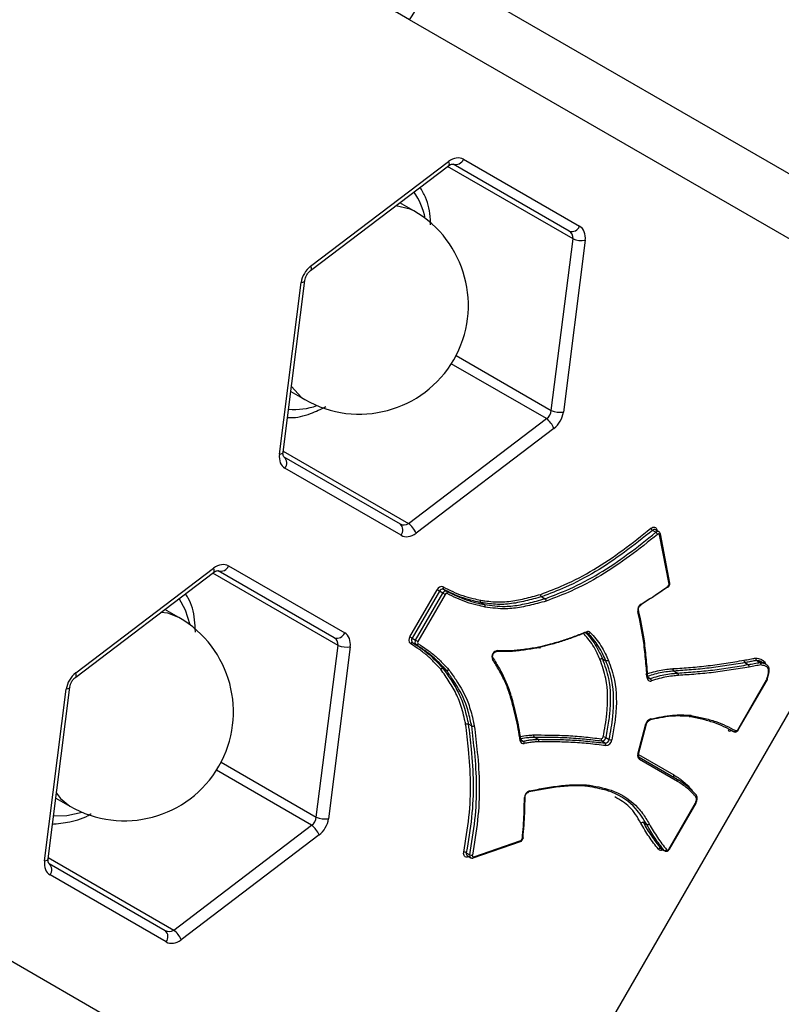
# Model space of a CAD drawing. Units: millimetres. Extents: x -5374 to -634, y -2878 to 3375.
# Drawn here: x -2932 to -2891, y 365 to 417 of the extents above; entities that cross this region are included whole.
import ezdxf

# ---------------------------------------------------------------- set-up
doc = ezdxf.new("R2010")
doc.units = ezdxf.units.MM

msp = doc.modelspace()

# ---------------------------------------------------------------- linework, layer by layer
at = {"color": 7, "linetype": 'Continuous', "lineweight": 25}
for p, q in [((-2911.239, 420.857), (-2880.126, 402.894)), ((-2879.811, 399.248), (-2910.923, 417.211)), ((-2916.184, 404.082), (-2908.844, 409.659)), ((-2902.423, 405.952), (-2908.602, 409.519)), ((-2908.049, 409.778), (-2901.87, 406.21)), ((-2916.184, 403.859), (-2908.844, 409.436)), ((-2902.22, 405.546), (-2908.893, 409.399)), ((-2910.691, 407.031), (-2911.44, 407.463)), ((-2903.381, 396.402), (-2902.22, 405.546)), ((-2901.575, 405.463), (-2902.736, 396.318)), ((-2917.844, 394.071), (-2916.684, 403.216)), ((-2917.651, 394.183), (-2916.49, 403.328)), ((-2908.448, 399.327), (-2903.381, 396.402)), ((-2906.811, 352.482), (-2879.811, 399.248)), ((-2903.631, 395.968), (-2908.698, 398.894)), ((-2917.24, 397.417), (-2916.491, 396.985)), ((-2910.97, 390.391), (-2903.631, 395.968)), ((-2903.236, 395.452), (-2910.575, 389.874)), ((-2917.643, 394.244), (-2910.97, 390.391)), ((-2917.602, 393.931), (-2911.423, 390.364)), ((-2911.37, 389.756), (-2917.549, 393.323)), ((-2897.811, 389.916), (-2897.993, 390.021)), ((-2897.65, 389.943), (-2897.832, 390.048)), ((-2897.758, 390.041), (-2897.751, 390.001)), ((-2897.114, 387.162), (-2897.612, 389.779)), ((-2897.076, 387.216), (-2897.574, 389.833)), ((-2928.684, 382.431), (-2921.344, 388.009)), ((-2920.549, 388.127), (-2914.37, 384.56)), ((-2928.684, 382.208), (-2921.344, 387.785)), ((-2914.72, 383.896), (-2921.393, 387.748)), ((-2914.923, 384.301), (-2921.102, 387.869)), ((-2910.902, 384.353), (-2909.457, 386.855)), ((-2909.335, 386.785), (-2910.779, 384.282)), ((-2910.598, 384.177), (-2909.153, 386.68)), ((-2909.031, 386.609), (-2910.475, 384.107)), ((-2909.335, 386.785), (-2909.457, 386.855)), ((-2909.153, 386.68), (-2909.335, 386.785)), ((-2909.031, 386.609), (-2909.153, 386.68)), ((-2909.115, 386.888), (-2908.933, 386.784)), ((-2903.883, 386.486), (-2903.701, 386.381)), ((-2907.114, 386.169), (-2906.933, 386.065)), ((-2923.191, 385.38), (-2923.94, 385.813)), ((-2910.779, 384.282), (-2910.902, 384.353)), ((-2910.779, 384.282), (-2910.598, 384.177)), ((-2901.431, 384.547), (-2901.473, 384.572)), ((-2915.881, 374.751), (-2914.72, 383.896)), ((-2914.075, 383.812), (-2915.236, 374.667)), ((-2910.578, 383.935), (-2910.759, 384.04)), ((-2910.475, 384.107), (-2910.598, 384.177)), ((-2900.654, 383.18), (-2900.472, 383.075)), ((-2893.08, 382.977), (-2892.899, 382.872)), ((-2892.442, 383.093), (-2892.26, 382.988)), ((-2891.944, 382.885), (-2892.125, 382.99)), ((-2909.136, 382.667), (-2908.955, 382.562)), ((-2898.235, 382.211), (-2898.1, 382.132)), ((-2896.842, 382.528), (-2896.66, 382.423)), ((-2930.151, 372.532), (-2928.99, 381.677)), ((-2893.452, 379.406), (-2891.92, 382.059)), ((-2893.426, 379.391), (-2891.894, 382.044)), ((-2891.92, 382.059), (-2891.894, 382.044)), ((-2930.344, 372.42), (-2929.184, 381.565)), ((-2896.029, 380.107), (-2896.019, 380.105)), ((-2907.795, 379.71), (-2907.613, 379.605)), ((-2898.769, 378.096), (-2898.34, 379.71)), ((-2898.733, 378.105), (-2898.304, 379.719)), ((-2893.857, 379.409), (-2893.676, 379.304)), ((-2893.452, 379.406), (-2893.426, 379.391)), ((-2904.989, 378.865), (-2904.871, 378.797)), ((-2904.26, 378.998), (-2904.079, 378.894)), ((-2900.511, 378.689), (-2900.692, 378.793)), ((-2900.478, 378.993), (-2900.296, 378.888)), ((-2898.737, 378.084), (-2896.865, 377.003)), ((-2920.948, 377.676), (-2915.881, 374.751)), ((-2898.703, 377.949), (-2896.674, 376.777)), ((-2896.664, 376.656), (-2898.692, 377.827)), ((-2916.131, 374.318), (-2921.198, 377.243)), ((-2929.74, 375.767), (-2928.991, 375.334)), ((-2897.119, 373.054), (-2895.704, 375.505)), ((-2897.093, 373.039), (-2895.675, 375.495)), ((-2898.479, 374.461), (-2898.298, 374.356)), ((-2898.297, 374.355), (-2898.479, 374.46)), ((-2923.47, 368.74), (-2916.131, 374.318)), ((-2915.736, 373.801), (-2923.075, 368.224)), ((-2907.528, 372.577), (-2905.024, 373.45)), ((-2907.5, 372.637), (-2904.996, 373.51)), ((-2907.899, 372.855), (-2907.717, 372.75)), ((-2897.553, 373.083), (-2897.372, 372.978)), ((-2897.523, 373.057), (-2897.342, 372.952)), ((-2897.093, 373.039), (-2897.119, 373.054)), ((-2930.143, 372.593), (-2923.47, 368.74)), ((-2930.102, 372.28), (-2923.923, 368.713)), ((-2907.843, 372.693), (-2907.662, 372.588)), ((-2907.762, 372.646), (-2907.801, 372.632)), ((-2923.87, 368.105), (-2930.049, 371.673)), ((-2937.923, 370.445), (-2906.811, 352.482))]:
    msp.add_line(p, q, dxfattribs=at)
at = {"color": 7, "linetype": 'Continuous', "lineweight": 25, "flags": 128}
for points in [[(-2908.844, 409.659), (-2908.821, 409.584), (-2908.813, 409.519), (-2908.821, 409.47), (-2908.843, 409.437), (-2908.844, 409.436)], [(-2910.691, 407.031), (-2910.88, 407.126), (-2911.652, 407.302)], [(-2916.184, 404.082), (-2916.161, 404.006), (-2916.153, 403.942), (-2916.16, 403.892), (-2916.183, 403.859), (-2916.184, 403.859)], [(-2916.684, 403.216), (-2916.607, 403.234), (-2916.547, 403.259), (-2916.508, 403.29), (-2916.49, 403.326), (-2916.49, 403.328)], [(-2917.207, 397.681), (-2916.669, 397.1), (-2916.491, 396.985)], [(-2917.844, 394.071), (-2917.767, 394.089), (-2917.708, 394.114), (-2917.668, 394.145), (-2917.651, 394.181), (-2917.651, 394.183)], [(-2898.083, 390.129), (-2898.033, 390.162), (-2897.98, 390.183), (-2897.929, 390.191), (-2897.88, 390.185), (-2897.837, 390.166), (-2897.801, 390.135), (-2897.774, 390.093), (-2897.758, 390.041)], [(-2897.612, 389.779), (-2897.617, 389.796), (-2897.626, 389.81), (-2897.638, 389.821), (-2897.652, 389.827), (-2897.669, 389.829), (-2897.686, 389.826), (-2897.703, 389.819), (-2897.72, 389.808)], [(-2921.344, 387.785), (-2921.343, 387.786), (-2921.321, 387.819), (-2921.313, 387.869), (-2921.321, 387.933), (-2921.344, 388.009)], [(-2897.167, 387.042), (-2897.163, 387.027), (-2897.162, 387.015), (-2897.163, 387.005), (-2897.167, 386.997), (-2897.173, 386.993), (-2897.181, 386.992), (-2897.191, 386.994), (-2897.202, 387)], [(-2922.591, 384.982), (-2922.835, 385.772), (-2923.186, 386.386)], [(-2898.601, 386.093), (-2898.598, 386.078), (-2898.598, 386.065), (-2898.6, 386.054), (-2898.605, 386.047), (-2898.609, 386.043)], [(-2923.191, 385.38), (-2923.788, 385.606), (-2924.152, 385.652)], [(-2901.533, 384.565), (-2901.53, 384.566), (-2901.522, 384.572), (-2901.515, 384.581), (-2901.51, 384.593), (-2901.507, 384.607), (-2901.507, 384.624)], [(-2901.431, 384.547), (-2901.443, 384.559), (-2901.455, 384.567)], [(-2928.684, 382.208), (-2928.683, 382.209), (-2928.66, 382.242), (-2928.653, 382.291), (-2928.661, 382.355), (-2928.684, 382.431)], [(-2898.276, 382.174), (-2898.262, 382.181), (-2898.25, 382.19), (-2898.242, 382.199), (-2898.238, 382.209), (-2898.237, 382.218), (-2898.237, 382.219)], [(-2928.99, 381.677), (-2928.99, 381.676), (-2929.008, 381.64), (-2929.047, 381.608), (-2929.107, 381.583), (-2929.184, 381.565)], [(-2891.907, 382.091), (-2891.893, 382.091), (-2891.883, 382.092), (-2891.875, 382.094), (-2891.871, 382.098), (-2891.871, 382.099)], [(-2891.871, 382.099), (-2891.871, 382.103), (-2891.875, 382.108), (-2891.882, 382.115), (-2891.892, 382.121)], [(-2896.046, 380.114), (-2896.034, 380.109), (-2896.028, 380.108)], [(-2896.023, 380.108), (-2896.022, 380.107), (-2896.009, 380.106), (-2895.995, 380.108), (-2895.981, 380.115), (-2895.969, 380.124), (-2895.957, 380.137), (-2895.947, 380.152), (-2895.939, 380.17)], [(-2898.304, 379.719), (-2898.305, 379.718), (-2898.309, 379.714), (-2898.316, 379.711), (-2898.327, 379.71), (-2898.34, 379.71)], [(-2905.029, 378.821), (-2905.015, 378.83), (-2905.004, 378.84), (-2904.996, 378.85), (-2904.991, 378.861), (-2904.991, 378.871), (-2904.991, 378.874)], [(-2898.733, 378.105), (-2898.733, 378.104), (-2898.737, 378.1), (-2898.745, 378.097), (-2898.756, 378.096), (-2898.769, 378.096)], [(-2929.707, 376.031), (-2929.486, 375.738), (-2928.991, 375.334)], [(-2929.86, 374.826), (-2929.152, 374.83), (-2928.347, 375.014)], [(-2904.9, 373.668), (-2904.889, 373.661), (-2904.882, 373.654), (-2904.879, 373.646), (-2904.88, 373.638), (-2904.884, 373.632), (-2904.893, 373.625), (-2904.904, 373.62), (-2904.918, 373.616)], [(-2907.801, 372.632), (-2907.854, 372.621), (-2907.906, 372.623), (-2907.952, 372.64), (-2907.99, 372.67), (-2908.019, 372.711), (-2908.037, 372.763), (-2908.043, 372.821), (-2908.037, 372.884)], [(-2897.553, 373.083), (-2897.529, 373.06), (-2897.523, 373.057)], [(-2897.342, 372.952), (-2897.347, 372.955), (-2897.372, 372.978)], [(-2897.246, 373.017), (-2897.234, 373.005), (-2897.219, 372.998), (-2897.202, 372.996), (-2897.184, 372.999), (-2897.165, 373.007), (-2897.148, 373.019), (-2897.132, 373.035), (-2897.119, 373.054)], [(-2930.344, 372.42), (-2930.267, 372.438), (-2930.208, 372.464), (-2930.168, 372.495), (-2930.151, 372.531), (-2930.151, 372.532)], [(-2907.579, 372.72), (-2907.581, 372.7), (-2907.579, 372.68), (-2907.573, 372.663), (-2907.563, 372.649), (-2907.551, 372.639), (-2907.535, 372.634), (-2907.518, 372.633), (-2907.5, 372.637)]]:
    msp.add_lwpolyline(points, dxfattribs=at)
at = {"color": 7, "linetype": 'Continuous', "lineweight": 25}
for centre, radius, start, end in [((-3003.767, 1005.44), 2369.989, 49.467312, 200.598903), ((-2913.023, 418.866), 2.673, 321.746, 48.1445), ((-2908.463, 409.943), 0.446, 251.8555, 338.254), ((-2913.543, 405.999), 3.509, 10.3984, 35.4924), ((-2913.591, 402.008), 5.8, 240, 60), ((-2902.284, 406.376), 0.446, 251.8555, 338.254), ((-2901.744, 406.692), 1.24, 247.4077, 277.8036), ((-2917.024, 399.97), 3.509, 264.5076, 289.6016), ((-2902.904, 397.547), 1.24, 247.4077, 277.8036), ((-2904.384, 394.983), 1.24, 22.1964, 52.5923), ((-2917.899, 393.599), 0.446, 321.746, 48.1445), ((-2911.72, 390.032), 0.446, 321.746, 48.1445), ((-2911.724, 389.406), 1.24, 22.1964, 52.5923), ((-2897.854, 390.23), 0.251, 203.7358, 236.428), ((-2897.892, 389.915), 0.146, 65.701, 133.5535), ((-2897.711, 389.814), 0.143, 65.0523, 134.32), ((-2897.95, 389.707), 0.251, 23.7358, 56.428), ((-2897.714, 389.958), 0.0943, 117.8756, 138.2263), ((-2897.63, 389.832), 0.0561, 289.1115, 0.6555), ((-2920.963, 388.292), 0.446, 251.8555, 338.254), ((-2909.206, 386.751), 0.272, 73.173, 157.4045), ((-2909.054, 386.957), 0.0915, 143.4551, 228.2127), ((-2897.241, 387.146), 0.128, 305.3033, 7.3442), ((-2897.132, 387.215), 0.0561, 289.1115, 0.6555), ((-2909.167, 386.715), 0.181, 73.173, 157.4045), ((-2908.986, 386.61), 0.181, 73.173, 157.4045), ((-2908.947, 386.574), 0.0907, 73.173, 157.4045), ((-2908.994, 386.715), 0.0915, 323.4551, 48.2127), ((-2898.401, 385.771), 0.379, 121.8363, 190.0337), ((-2926.091, 380.357), 5.8, 330, 60), ((-2898.797, 385.76), 0.0599, 292.8416, 3.5835), ((-2914.784, 384.725), 0.446, 251.8555, 338.254), ((-2910.686, 384.188), 0.272, 142.5955, 226.827), ((-2910.635, 384.172), 0.181, 142.5955, 226.827), ((-2901.542, 384.602), 0.038, 235.9309, 284.3769), ((-2901.432, 384.465), 0.175, 44.6665, 115.2039), ((-2901.396, 384.647), 0.106, 250.9675, 326.5165), ((-2914.244, 385.041), 1.24, 247.4077, 277.8036), ((-2910.788, 383.953), 0.0915, 71.7873, 156.5449), ((-2910.454, 384.067), 0.181, 142.5955, 226.827), ((-2910.549, 384.022), 0.0915, 251.7873, 336.5449), ((-2910.403, 384.052), 0.0907, 142.5955, 226.827), ((-2906.193, 383.286), 0.344, 94.4135, 204.6811), ((-2906.297, 383.642), 0.078, 278.1085, 350.8868), ((-2906.553, 383.203), 0.0767, 307.9968, 20.7559), ((-2892.996, 383.082), 0.135, 170.5143, 231.4631), ((-2892.983, 382.766), 0.135, 350.5223, 51.4551), ((-2898.273, 382.21), 0.0368, 13.5961, 64.9627), ((-2898.101, 382.171), 0.175, 179.1259, 290.5695), ((-2898.142, 382.245), 0.12, 241.2204, 290.5343), ((-2898.192, 382.011), 0.152, 358.5841, 52.7714), ((-2892.038, 382.127), 0.136, 329.9164, 344.3937), ((-2896.033, 380.186), 0.0785, 273.7119, 349.7452), ((-2895.975, 380.005), 0.169, 77.7714, 83.6727), ((-2897.983, 379.626), 0.367, 106.7001, 166.7891), ((-2898.152, 379.974), 0.0639, 293.34, 3.5212), ((-2893.852, 379.29), 0.134, 127.7167, 149.8613), ((-2893.879, 379.529), 0.193, 242.3637, 296.7773), ((-2893.648, 379.39), 0.0899, 251.8338, 337.6427), ((-2893.534, 379.439), 0.089, 250.217, 338.0052), ((-2904.859, 378.836), 0.171, 184.8495, 283.6641), ((-2905.028, 378.863), 0.038, 15.3719, 63.9941), ((-2904.898, 378.908), 0.115, 240.9279, 283.9154), ((-2904.957, 378.687), 0.14, 352.8911, 51.8472), ((-2900.62, 378.879), 0.112, 157.559, 229.5294), ((-2900.729, 379.035), 0.114, 272.7647, 353.0537), ((-2900.703, 379.02), 0.227, 272.7647, 353.0537), ((-2900.599, 378.752), 0.27, 63.2388, 93.5192), ((-2900.522, 378.916), 0.227, 272.7647, 353.0537), ((-2900.584, 378.603), 0.112, 337.559, 49.5294), ((-2900.496, 378.901), 0.341, 272.7647, 353.0537), ((-2900.174, 379.129), 0.27, 243.2388, 273.5192), ((-2898.553, 378.013), 0.231, 158.8955, 233.0666), ((-2898.762, 377.883), 0.0891, 321.746, 48.1445), ((-2926.091, 380.357), 5.8, 240, 330), ((-2904.436, 375.788), 0.373, 106.4053, 179.47), ((-2904.605, 376.143), 0.0637, 289.5488, 3.0023), ((-2904.815, 375.839), 0.0478, 277.7384, 343.7564), ((-2915.404, 375.896), 1.24, 247.4077, 277.8036), ((-2898.521, 374.348), 0.12, 69.7923, 137.5758), ((-2898.52, 374.347), 0.121, 69.7348, 137.1862), ((-2898.663, 374.398), 0.0622, 29.7698, 30.2724), ((-2898.586, 374.399), 0.124, 29.7698, 30.2724), ((-2898.256, 374.469), 0.12, 249.7923, 317.5758), ((-2898.405, 374.294), 0.124, 29.7698, 30.2724), ((-2898.255, 374.469), 0.121, 249.7348, 317.1862), ((-2898.328, 374.294), 0.187, 29.7698, 30.2724), ((-2916.884, 373.333), 1.24, 22.1964, 52.5923), ((-2905.051, 373.499), 0.0561, 299.3445, 10.8885), ((-2905.046, 373.628), 0.128, 292.6564, 354.8184), ((-2908.023, 372.609), 0.275, 63.1655, 92.8993), ((-2907.758, 372.812), 0.147, 163.1349, 234.4885), ((-2907.573, 372.708), 0.15, 163.9662, 233.6309), ((-2907.593, 372.995), 0.275, 243.1655, 272.8993), ((-2897.59, 372.979), 0.111, 70.6014, 143.4565), ((-2897.543, 373.163), 0.181, 221.1558, 302.8161), ((-2897.335, 373.082), 0.111, 250.6014, 323.4565), ((-2930.399, 371.948), 0.446, 321.746, 48.1445), ((-2907.707, 372.636), 0.0943, 161.7737, 182.1244), ((-2907.555, 372.626), 0.0561, 299.3445, 10.8885), ((-2924.22, 368.381), 0.446, 321.746, 48.1445), ((-2924.224, 367.755), 1.24, 22.1964, 52.5923)]:
    msp.add_arc(centre, radius, start, end, dxfattribs=at)
for centre, major_axis, ratio, start_param, end_param in [((-2959.423, 333.206), (48.5, 84.004), 0.726908, 0, 0.330297), ((-2908.549, 408.912), (0.5, 0.866), 0.726908, 0, 1.047198), ((-2902.673, 405.519), (0.25, 0.433), 0.874092, 5.235988, 6.283185), ((-2902.37, 405.344), (0.5, 0.866), 0.726908, 5.235988, 6.283185), ((-2915.889, 403.334), (0.5, 0.866), 0.726908, 1.047198, 2.094395), ((-2903.834, 396.374), (0.25, 0.433), 0.874092, 4.18879, 5.235988), ((-2903.531, 396.2), (0.5, 0.866), 0.726908, 4.18879, 5.235988), ((-2917.049, 394.189), (0.5, 0.866), 0.726908, 2.094395, 3.141593), ((-2911.173, 390.797), (0.25, 0.433), 0.874092, 3.141593, 4.18879), ((-2910.87, 390.622), (0.5, 0.866), 0.726908, 3.141593, 4.18879), ((-2921.049, 387.261), (0.5, 0.866), 0.726908, 0, 1.047198), ((-2915.173, 383.868), (0.25, 0.433), 0.874092, 5.235988, 6.283185), ((-2914.87, 383.694), (0.5, 0.866), 0.726908, 5.235988, 6.283185), ((-2928.389, 381.683), (0.5, 0.866), 0.726908, 1.047198, 2.094395), ((-2916.334, 374.724), (0.25, 0.433), 0.874092, 4.18879, 5.235988), ((-2916.031, 374.549), (0.5, 0.866), 0.726908, 4.18879, 5.235988), ((-2929.549, 372.539), (0.5, 0.866), 0.726908, 2.094395, 3.141593), ((-2923.673, 369.146), (0.25, 0.433), 0.874092, 3.141593, 4.18879), ((-2923.37, 368.971), (0.5, 0.866), 0.726908, 3.141593, 4.18879)]:
    msp.add_ellipse(centre, major_axis=major_axis, ratio=ratio, start_param=start_param, end_param=end_param, dxfattribs=at)
for points, knots in [([(-2908.844, 409.436), (-2908.808, 409.46), (-2908.732, 409.51), (-2908.643, 409.529), (-2908.61, 409.524), (-2908.604, 409.521), (-2908.602, 409.519)], [0, 0, 0, 0, 0.238515, 0.501106, 0.801072, 1, 1, 1, 1]), ([(-2909.802, 406.281), (-2909.802, 406.375), (-2909.801, 406.916), (-2909.968, 407.617), (-2910.253, 408.119), (-2910.35, 408.292)], [0, 0, 0, 0, 0.121363, 0.697741, 1, 1, 1, 1]), ([(-2916.49, 403.328), (-2916.481, 403.376), (-2916.462, 403.475), (-2916.386, 403.637), (-2916.286, 403.772), (-2916.215, 403.832), (-2916.184, 403.859)], [0, 0, 0, 0, 0.249875, 0.518434, 0.789595, 1, 1, 1, 1]), ([(-2917.416, 396.036), (-2917.363, 396.032), (-2916.967, 396.003), (-2916.27, 396.176), (-2915.64, 396.478), (-2915.369, 396.607)], [0, 0, 0, 0, 0.079753, 0.605298, 1, 1, 1, 1]), ([(-2917.602, 393.931), (-2917.605, 393.933), (-2917.612, 393.936), (-2917.645, 393.987), (-2917.659, 394.096), (-2917.653, 394.163), (-2917.651, 394.183)], [0, 0, 0, 0, 0.265136, 0.640329, 0.895685, 1, 1, 1, 1]), ([(-2903.942, 386.611), (-2903.524, 386.772), (-2902.572, 387.138), (-2901.099, 387.903), (-2899.565, 388.949), (-2898.577, 389.736), (-2898.083, 390.129)], [0, 0, 0, 0, 0.207163, 0.471661, 0.736002, 1, 1, 1, 1]), ([(-2897.993, 390.021), (-2898.487, 389.627), (-2899.479, 388.837), (-2901.021, 387.786), (-2902.503, 387.016), (-2903.461, 386.648), (-2903.883, 386.486)], [0, 0, 0, 0, 0.263198, 0.527682, 0.7924, 1, 1, 1, 1]), ([(-2903.701, 386.381), (-2903.265, 386.549), (-2902.297, 386.922), (-2900.814, 387.698), (-2899.287, 388.741), (-2898.304, 389.524), (-2897.811, 389.916)], [0, 0, 0, 0, 0.215065, 0.476558, 0.737981, 1, 1, 1, 1]), ([(-2897.72, 389.808), (-2898.214, 389.415), (-2899.202, 388.629), (-2900.735, 387.581), (-2902.228, 386.8), (-2903.202, 386.425), (-2903.642, 386.256)], [0, 0, 0, 0, 0.261228, 0.522785, 0.7845, 1, 1, 1, 1]), ([(-2897.574, 389.833), (-2897.58, 389.853), (-2897.592, 389.892), (-2897.623, 389.93), (-2897.647, 389.939), (-2897.652, 389.941)], [0, 0, 0, 0, 0.456413, 0.8790645, 1, 1, 1, 1]), ([(-2921.344, 387.785), (-2921.308, 387.809), (-2921.232, 387.859), (-2921.143, 387.878), (-2921.11, 387.873), (-2921.104, 387.87), (-2921.102, 387.869)], [0, 0, 0, 0, 0.238515, 0.501106, 0.801072, 1, 1, 1, 1]), ([(-2909.127, 387.011), (-2908.959, 386.925), (-2908.622, 386.751), (-2908.093, 386.537), (-2907.591, 386.402), (-2907.272, 386.328), (-2907.141, 386.297)], [0, 0, 0, 0, 0.270507, 0.541176, 0.811799, 1, 1, 1, 1]), ([(-2897.202, 387), (-2897.389, 386.868), (-2897.72, 386.634), (-2898.201, 386.319), (-2898.495, 386.138), (-2898.642, 386.048)], [0, 0, 0, 0, 0.393876, 0.697421, 1, 1, 1, 1]), ([(-2898.601, 386.093), (-2898.454, 386.184), (-2898.162, 386.364), (-2897.683, 386.677), (-2897.353, 386.91), (-2897.167, 387.042)], [0, 0, 0, 0, 0.3029053, 0.6058459, 1, 1, 1, 1]), ([(-2897.169, 386.995), (-2897.155, 387.007), (-2897.121, 387.035), (-2897.084, 387.099), (-2897.07, 387.164), (-2897.074, 387.203), (-2897.076, 387.216)], [0, 0, 0, 0, 0.227512, 0.525524, 0.84174, 1, 1, 1, 1]), ([(-2922.312, 384.607), (-2922.321, 384.828), (-2922.349, 385.487), (-2922.534, 386.184), (-2922.792, 386.571), (-2922.842, 386.647)], [0, 0, 0, 0, 0.2887366, 0.8604578, 1, 1, 1, 1]), ([(-2907.114, 386.169), (-2907.246, 386.2), (-2907.568, 386.275), (-2908.073, 386.412), (-2908.606, 386.627), (-2908.946, 386.802), (-2909.115, 386.888)], [0, 0, 0, 0, 0.188409, 0.458952, 0.73031, 1, 1, 1, 1]), ([(-2908.933, 386.784), (-2908.766, 386.697), (-2908.431, 386.525), (-2907.906, 386.312), (-2907.4, 386.173), (-2907.073, 386.097), (-2906.933, 386.065)], [0, 0, 0, 0, 0.267355, 0.533397, 0.800087, 1, 1, 1, 1]), ([(-2906.905, 385.937), (-2907.046, 385.97), (-2907.376, 386.046), (-2907.886, 386.186), (-2908.415, 386.401), (-2908.752, 386.574), (-2908.921, 386.661)], [0, 0, 0, 0, 0.200083, 0.46675, 0.73345, 1, 1, 1, 1]), ([(-2907.141, 386.297), (-2907.065, 386.287), (-2906.708, 386.239), (-2906.081, 386.174), (-2905.223, 386.281), (-2904.514, 386.454), (-2904.087, 386.571), (-2903.942, 386.611)], [0, 0, 0, 0, 0.07513, 0.352504, 0.610358, 0.867644, 1, 1, 1, 1]), ([(-2903.883, 386.486), (-2904.029, 386.446), (-2904.459, 386.328), (-2905.174, 386.153), (-2906.042, 386.045), (-2906.676, 386.11), (-2907.037, 386.159), (-2907.114, 386.169)], [0, 0, 0, 0, 0.1322, 0.388571, 0.647273, 0.924634, 1, 1, 1, 1]), ([(-2906.933, 386.065), (-2906.571, 386.015), (-2905.95, 385.931), (-2905.011, 386.045), (-2904.296, 386.218), (-2903.859, 386.338), (-2903.701, 386.381)], [0, 0, 0, 0, 0.352678, 0.604592, 0.857651, 1, 1, 1, 1]), ([(-2903.883, 386.486), (-2903.889, 386.491), (-2903.903, 386.501), (-2903.921, 386.527), (-2903.935, 386.558), (-2903.941, 386.585), (-2903.942, 386.602), (-2903.942, 386.609), (-2903.942, 386.611)], [0, 0, 0, 0, 0.214442, 0.428881, 0.643396, 0.858072, 0.954608, 1, 1, 1, 1]), ([(-2903.642, 386.256), (-2903.642, 386.258), (-2903.642, 386.265), (-2903.643, 386.282), (-2903.649, 386.31), (-2903.663, 386.34), (-2903.681, 386.366), (-2903.694, 386.376), (-2903.701, 386.381)], [0, 0, 0, 0, 0.045392, 0.141928, 0.356604, 0.571119, 0.785558, 1, 1, 1, 1]), ([(-2907.114, 386.169), (-2907.121, 386.174), (-2907.133, 386.184), (-2907.146, 386.211), (-2907.151, 386.242), (-2907.149, 386.27), (-2907.145, 386.288), (-2907.142, 386.295), (-2907.141, 386.297)], [0, 0, 0, 0, 0.214481, 0.428959, 0.6435, 0.858171, 0.952145, 1, 1, 1, 1]), ([(-2906.905, 385.937), (-2906.904, 385.939), (-2906.902, 385.946), (-2906.898, 385.964), (-2906.895, 385.992), (-2906.901, 386.023), (-2906.913, 386.05), (-2906.926, 386.06), (-2906.933, 386.065)], [0, 0, 0, 0, 0.047855, 0.141829, 0.3565, 0.571041, 0.785519, 1, 1, 1, 1]), ([(-2903.642, 386.256), (-2903.801, 386.212), (-2904.241, 386.092), (-2904.963, 385.917), (-2905.912, 385.802), (-2906.539, 385.887), (-2906.905, 385.937)], [0, 0, 0, 0, 0.14213, 0.394359, 0.647103, 1, 1, 1, 1]), ([(-2898.738, 385.765), (-2898.74, 385.781), (-2898.746, 385.815), (-2898.733, 385.882), (-2898.703, 385.949), (-2898.658, 386.007), (-2898.625, 386.032), (-2898.609, 386.043)], [0, 0, 0, 0, 0.193474, 0.398403, 0.603424, 0.809994, 1, 1, 1, 1]), ([(-2898.276, 382.174), (-2898.304, 382.508), (-2898.36, 383.175), (-2898.486, 384.374), (-2898.664, 385.197), (-2898.774, 385.705)], [0, 0, 0, 0, 0.276124, 0.552291, 1, 1, 1, 1]), ([(-2898.758, 385.789), (-2898.647, 385.277), (-2898.468, 384.451), (-2898.341, 383.247), (-2898.285, 382.578), (-2898.257, 382.243)], [0, 0, 0, 0, 0.448558, 0.7246, 1, 1, 1, 1]), ([(-2901.563, 384.57), (-2901.775, 384.488), (-2902.2, 384.322), (-2902.839, 384.099), (-2903.443, 383.925), (-2903.833, 383.822), (-2904.011, 383.775)], [0, 0, 0, 0, 0.260043, 0.521047, 0.781804, 1, 1, 1, 1]), ([(-2903.942, 383.832), (-2903.766, 383.879), (-2903.378, 383.981), (-2902.778, 384.154), (-2902.142, 384.377), (-2901.718, 384.542), (-2901.507, 384.624)], [0, 0, 0, 0, 0.217559, 0.478392, 0.739221, 1, 1, 1, 1]), ([(-2900.787, 383.155), (-2900.837, 383.262), (-2900.955, 383.516), (-2901.156, 383.902), (-2901.408, 384.247), (-2901.588, 384.445), (-2901.666, 384.531)], [0, 0, 0, 0, 0.209195, 0.494849, 0.780543, 1, 1, 1, 1]), ([(-2901.532, 384.56), (-2901.457, 384.477), (-2901.278, 384.281), (-2901.027, 383.935), (-2900.823, 383.544), (-2900.704, 383.288), (-2900.654, 383.18)], [0, 0, 0, 0, 0.210271, 0.500332, 0.789163, 1, 1, 1, 1]), ([(-2901.531, 384.566), (-2901.515, 384.57), (-2901.483, 384.578), (-2901.464, 384.573), (-2901.456, 384.567), (-2901.455, 384.566)], [0, 0, 0, 0, 0.467286, 0.95138, 1, 1, 1, 1]), ([(-2900.472, 383.075), (-2900.527, 383.194), (-2900.649, 383.457), (-2900.857, 383.848), (-2901.128, 384.215), (-2901.33, 384.436), (-2901.431, 384.547)], [0, 0, 0, 0, 0.215171, 0.476568, 0.737125, 1, 1, 1, 1]), ([(-2901.308, 384.589), (-2901.206, 384.477), (-2901.003, 384.254), (-2900.728, 383.882), (-2900.517, 383.485), (-2900.394, 383.219), (-2900.338, 383.099)], [0, 0, 0, 0, 0.261603, 0.523456, 0.785304, 1, 1, 1, 1]), ([(-2909.261, 382.628), (-2909.353, 382.725), (-2909.577, 382.964), (-2909.944, 383.33), (-2910.394, 383.682), (-2910.713, 383.887), (-2910.872, 383.989)], [0, 0, 0, 0, 0.18772, 0.458504, 0.729333, 1, 1, 1, 1]), ([(-2910.759, 384.04), (-2910.599, 383.937), (-2910.279, 383.731), (-2909.825, 383.376), (-2909.455, 383.007), (-2909.229, 382.766), (-2909.136, 382.667)], [0, 0, 0, 0, 0.26969, 0.541048, 0.811591, 1, 1, 1, 1]), ([(-2908.955, 382.562), (-2909.053, 382.667), (-2909.282, 382.912), (-2909.655, 383.281), (-2910.103, 383.629), (-2910.419, 383.833), (-2910.578, 383.935)], [0, 0, 0, 0, 0.199913, 0.466603, 0.732645, 1, 1, 1, 1]), ([(-2910.465, 383.986), (-2910.306, 383.883), (-2909.988, 383.678), (-2909.537, 383.327), (-2909.16, 382.955), (-2908.929, 382.708), (-2908.829, 382.601)], [0, 0, 0, 0, 0.266394, 0.532939, 0.799451, 1, 1, 1, 1]), ([(-2904.011, 383.775), (-2904.076, 383.764), (-2904.376, 383.714), (-2904.913, 383.631), (-2905.62, 383.551), (-2906.078, 383.564), (-2906.307, 383.571)], [0, 0, 0, 0, 0.083094, 0.387261, 0.692842, 1, 1, 1, 1]), ([(-2906.22, 383.63), (-2905.993, 383.623), (-2905.539, 383.61), (-2904.837, 383.689), (-2904.304, 383.772), (-2904.006, 383.821), (-2903.942, 383.832)], [0, 0, 0, 0, 0.306146, 0.612022, 0.917746, 1, 1, 1, 1]), ([(-2904.011, 383.775), (-2904.004, 383.772), (-2903.991, 383.766), (-2903.971, 383.771), (-2903.955, 383.787), (-2903.947, 383.807), (-2903.943, 383.823), (-2903.943, 383.83), (-2903.942, 383.832)], [0, 0, 0, 0, 0.214403, 0.428802, 0.643292, 0.857974, 0.956532, 1, 1, 1, 1]), ([(-2906.482, 383.232), (-2906.488, 383.243), (-2906.499, 383.266), (-2906.502, 383.325), (-2906.487, 383.391), (-2906.454, 383.458), (-2906.407, 383.514), (-2906.354, 383.552), (-2906.312, 383.565), (-2906.294, 383.565), (-2906.288, 383.565)], [0, 0, 0, 0, 0.136511, 0.26141, 0.394036, 0.527636, 0.661954, 0.794315, 0.923873, 1, 1, 1, 1]), ([(-2906.498, 383.246), (-2906.377, 383.054), (-2906.135, 382.668), (-2905.811, 382.049), (-2905.621, 381.536), (-2905.53, 381.239), (-2905.511, 381.177)], [0, 0, 0, 0, 0.30511, 0.6116654, 0.9192465, 1, 1, 1, 1]), ([(-2905.527, 381.091), (-2905.545, 381.152), (-2905.636, 381.446), (-2905.824, 381.954), (-2906.145, 382.568), (-2906.386, 382.951), (-2906.506, 383.143)], [0, 0, 0, 0, 0.080688, 0.38734, 0.693749, 1, 1, 1, 1]), ([(-2900.787, 383.155), (-2900.785, 383.157), (-2900.78, 383.161), (-2900.765, 383.171), (-2900.74, 383.183), (-2900.707, 383.19), (-2900.676, 383.189), (-2900.661, 383.183), (-2900.654, 383.18)], [0, 0, 0, 0, 0.055614, 0.141642, 0.356302, 0.57089, 0.785445, 1, 1, 1, 1]), ([(-2900.616, 379.021), (-2900.541, 379.433), (-2900.346, 380.502), (-2900.367, 381.953), (-2900.671, 382.822), (-2900.787, 383.155)], [0, 0, 0, 0, 0.278499, 0.723124, 1, 1, 1, 1]), ([(-2900.654, 383.18), (-2900.535, 382.841), (-2900.227, 381.96), (-2900.209, 380.773), (-2900.351, 379.698), (-2900.425, 379.283), (-2900.478, 378.993)], [0, 0, 0, 0, 0.277344, 0.723196, 0.806161, 1, 1, 1, 1]), ([(-2900.338, 383.099), (-2900.34, 383.098), (-2900.346, 383.093), (-2900.361, 383.083), (-2900.386, 383.072), (-2900.418, 383.065), (-2900.449, 383.065), (-2900.464, 383.072), (-2900.472, 383.075)], [0, 0, 0, 0, 0.055615, 0.141642, 0.356302, 0.57089, 0.785445, 1, 1, 1, 1]), ([(-2900.296, 378.888), (-2900.221, 379.297), (-2900.023, 380.379), (-2900.052, 381.669), (-2900.292, 382.602), (-2900.419, 382.935), (-2900.472, 383.075)], [0, 0, 0, 0, 0.273083, 0.721533, 0.882902, 1, 1, 1, 1]), ([(-2900.338, 383.099), (-2900.218, 382.755), (-2899.904, 381.855), (-2899.887, 380.647), (-2900.032, 379.56), (-2900.106, 379.148), (-2900.158, 378.86)], [0, 0, 0, 0, 0.27873, 0.728492, 0.809785, 1, 1, 1, 1]), ([(-2896.885, 382.656), (-2896.578, 382.678), (-2895.96, 382.72), (-2895.026, 382.808), (-2894.079, 382.944), (-2893.446, 383.051), (-2893.129, 383.104)], [0, 0, 0, 0, 0.247114, 0.498093, 0.749059, 1, 1, 1, 1]), ([(-2893.08, 382.977), (-2893.397, 382.923), (-2894.031, 382.816), (-2894.98, 382.68), (-2895.916, 382.592), (-2896.535, 382.549), (-2896.842, 382.528)], [0, 0, 0, 0, 0.250774, 0.502018, 0.753269, 1, 1, 1, 1]), ([(-2896.66, 382.423), (-2896.35, 382.445), (-2895.728, 382.488), (-2894.792, 382.576), (-2893.847, 382.712), (-2893.215, 382.818), (-2892.899, 382.872)], [0, 0, 0, 0, 0.249823, 0.499753, 0.749668, 1, 1, 1, 1]), ([(-2892.85, 382.744), (-2893.166, 382.691), (-2893.799, 382.584), (-2894.746, 382.448), (-2895.684, 382.359), (-2896.307, 382.316), (-2896.617, 382.295)], [0, 0, 0, 0, 0.250166, 0.500355, 0.750558, 1, 1, 1, 1]), ([(-2893.129, 383.104), (-2893.076, 383.114), (-2892.917, 383.143), (-2892.7, 383.183), (-2892.536, 383.213), (-2892.478, 383.223)], [0, 0, 0, 0, 0.243717, 0.73446, 1, 1, 1, 1]), ([(-2892.442, 383.093), (-2892.494, 383.084), (-2892.627, 383.06), (-2892.84, 383.021), (-2893, 382.991), (-2893.08, 382.977)], [0, 0, 0, 0, 0.247192, 0.623596, 1, 1, 1, 1]), ([(-2892.899, 382.872), (-2892.845, 382.882), (-2892.739, 382.901), (-2892.579, 382.93), (-2892.419, 382.959), (-2892.313, 382.979), (-2892.26, 382.988)], [0, 0, 0, 0, 0.2501425, 0.5003801, 0.7506175, 1, 1, 1, 1]), ([(-2892.223, 382.858), (-2892.272, 382.85), (-2892.374, 382.831), (-2892.529, 382.803), (-2892.689, 382.774), (-2892.796, 382.754), (-2892.85, 382.744)], [0, 0, 0, 0, 0.2332647, 0.4882702, 0.7432756, 1, 1, 1, 1]), ([(-2892.442, 383.093), (-2892.448, 383.098), (-2892.461, 383.108), (-2892.475, 383.134), (-2892.483, 383.166), (-2892.483, 383.196), (-2892.48, 383.214), (-2892.479, 383.222), (-2892.478, 383.223)], [0, 0, 0, 0, 0.211041, 0.422038, 0.634311, 0.849319, 0.977678, 1, 1, 1, 1]), ([(-2892.478, 383.223), (-2892.394, 383.204), (-2892.245, 383.171), (-2892.076, 383.084), (-2891.989, 382.978), (-2891.977, 382.903), (-2891.973, 382.876)], [0, 0, 0, 0, 0.396607, 0.702952, 0.891784, 1, 1, 1, 1]), ([(-2892.129, 382.982), (-2892.157, 382.999), (-2892.25, 383.058), (-2892.362, 383.078), (-2892.442, 383.093)], [0, 0, 0, 0, 0.2907882, 1, 1, 1, 1]), ([(-2892.223, 382.858), (-2892.223, 382.859), (-2892.221, 382.867), (-2892.218, 382.886), (-2892.219, 382.915), (-2892.227, 382.947), (-2892.241, 382.973), (-2892.254, 382.983), (-2892.26, 382.988)], [0, 0, 0, 0, 0.022315, 0.150685, 0.365692, 0.577964, 0.78896, 1, 1, 1, 1]), ([(-2892.26, 382.988), (-2892.181, 382.97), (-2892.043, 382.938), (-2891.885, 382.861), (-2891.81, 382.749), (-2891.792, 382.623), (-2891.811, 382.413), (-2891.859, 382.242), (-2891.892, 382.121)], [0, 0, 0, 0, 0.2371972, 0.4152537, 0.5148886, 0.6110742, 0.7266811, 1, 1, 1, 1]), ([(-2891.907, 382.091), (-2891.875, 382.206), (-2891.83, 382.366), (-2891.812, 382.555), (-2891.825, 382.657), (-2891.888, 382.747), (-2892.026, 382.812), (-2892.151, 382.841), (-2892.223, 382.858)], [0, 0, 0, 0, 0.295944, 0.409385, 0.492975, 0.577262, 0.753586, 1, 1, 1, 1]), ([(-2928.99, 381.677), (-2928.981, 381.725), (-2928.962, 381.825), (-2928.886, 381.986), (-2928.786, 382.122), (-2928.715, 382.182), (-2928.684, 382.208)], [0, 0, 0, 0, 0.249875, 0.518434, 0.789595, 1, 1, 1, 1]), ([(-2909.261, 382.628), (-2909.26, 382.629), (-2909.255, 382.635), (-2909.242, 382.647), (-2909.218, 382.663), (-2909.188, 382.674), (-2909.159, 382.676), (-2909.144, 382.67), (-2909.136, 382.667)], [0, 0, 0, 0, 0.039269, 0.14234, 0.357037, 0.571447, 0.785721, 1, 1, 1, 1]), ([(-2907.934, 379.703), (-2907.952, 379.787), (-2908.041, 380.182), (-2908.21, 380.859), (-2908.583, 381.626), (-2908.952, 382.188), (-2909.183, 382.516), (-2909.261, 382.628)], [0, 0, 0, 0, 0.074828, 0.352389, 0.610418, 0.867879, 1, 1, 1, 1]), ([(-2909.136, 382.667), (-2909.057, 382.554), (-2908.824, 382.223), (-2908.451, 381.655), (-2908.075, 380.881), (-2907.903, 380.195), (-2907.814, 379.796), (-2907.795, 379.71)], [0, 0, 0, 0, 0.1322, 0.388571, 0.647273, 0.924634, 1, 1, 1, 1]), ([(-2908.829, 382.601), (-2908.831, 382.6), (-2908.836, 382.594), (-2908.849, 382.582), (-2908.873, 382.566), (-2908.903, 382.555), (-2908.932, 382.553), (-2908.947, 382.559), (-2908.955, 382.562)], [0, 0, 0, 0, 0.039269, 0.14234, 0.357037, 0.571447, 0.785721, 1, 1, 1, 1]), ([(-2907.613, 379.605), (-2907.639, 379.719), (-2907.728, 380.119), (-2907.959, 381.005), (-2908.445, 381.838), (-2908.832, 382.388), (-2908.955, 382.562)], [0, 0, 0, 0, 0.1003804, 0.3529122, 0.7956399, 1, 1, 1, 1]), ([(-2908.829, 382.601), (-2908.706, 382.426), (-2908.314, 381.87), (-2907.824, 381.029), (-2907.59, 380.132), (-2907.5, 379.728), (-2907.474, 379.613)], [0, 0, 0, 0, 0.203971, 0.646756, 0.899256, 1, 1, 1, 1]), ([(-2898.341, 382.362), (-2898.206, 382.406), (-2897.936, 382.493), (-2897.533, 382.585), (-2897.184, 382.628), (-2896.968, 382.649), (-2896.885, 382.656)], [0, 0, 0, 0, 0.275298, 0.550808, 0.826218, 1, 1, 1, 1]), ([(-2896.842, 382.528), (-2896.925, 382.52), (-2897.138, 382.5), (-2897.483, 382.458), (-2897.872, 382.369), (-2898.128, 382.286), (-2898.252, 382.246)], [0, 0, 0, 0, 0.178241, 0.459258, 0.738648, 1, 1, 1, 1]), ([(-2898.198, 382.14), (-2898.2, 382.141), (-2898.212, 382.146), (-2898.227, 382.166), (-2898.234, 382.202), (-2898.237, 382.217)], [0, 0, 0, 0, 0.11243, 0.617791, 1, 1, 1, 1]), ([(-2898.1, 382.132), (-2897.964, 382.176), (-2897.69, 382.264), (-2897.281, 382.357), (-2896.939, 382.397), (-2896.733, 382.416), (-2896.66, 382.423)], [0, 0, 0, 0, 0.281057, 0.564931, 0.846674, 1, 1, 1, 1]), ([(-2896.617, 382.295), (-2896.689, 382.288), (-2896.893, 382.269), (-2897.231, 382.229), (-2897.635, 382.138), (-2897.905, 382.051), (-2898.04, 382.007)], [0, 0, 0, 0, 0.154132, 0.436078, 0.718159, 1, 1, 1, 1]), ([(-2896.842, 382.528), (-2896.848, 382.533), (-2896.862, 382.543), (-2896.877, 382.569), (-2896.886, 382.601), (-2896.888, 382.627), (-2896.887, 382.645), (-2896.886, 382.652), (-2896.885, 382.656)], [0, 0, 0, 0, 0.214636, 0.429272, 0.643914, 0.858566, 0.910815, 1, 1, 1, 1]), ([(-2896.617, 382.295), (-2896.616, 382.299), (-2896.615, 382.306), (-2896.614, 382.324), (-2896.616, 382.35), (-2896.625, 382.382), (-2896.64, 382.408), (-2896.654, 382.418), (-2896.66, 382.423)], [0, 0, 0, 0, 0.089185, 0.141434, 0.356086, 0.570728, 0.785364, 1, 1, 1, 1]), ([(-2891.894, 382.044), (-2891.884, 382.061), (-2891.873, 382.079), (-2891.872, 382.098), (-2891.871, 382.099)], [0, 0, 0, 0, 0.950908, 1, 1, 1, 1]), ([(-2905.511, 381.177), (-2905.505, 381.173), (-2905.493, 381.164), (-2905.488, 381.144), (-2905.494, 381.123), (-2905.506, 381.107), (-2905.518, 381.097), (-2905.524, 381.093), (-2905.527, 381.091)], [0, 0, 0, 0, 0.2146173, 0.4292341, 0.6438619, 0.8585127, 0.9260762, 1, 1, 1, 1]), ([(-2905.511, 381.177), (-2905.47, 381.028), (-2905.375, 380.682), (-2905.236, 380.133), (-2905.113, 379.521), (-2905.045, 379.105), (-2905.011, 378.898)], [0, 0, 0, 0, 0.2024731, 0.4683783, 0.7346644, 1, 1, 1, 1]), ([(-2905.029, 378.821), (-2905.063, 379.028), (-2905.131, 379.442), (-2905.253, 380.052), (-2905.392, 380.598), (-2905.486, 380.942), (-2905.527, 381.091)], [0, 0, 0, 0, 0.265798, 0.531643, 0.797481, 1, 1, 1, 1]), ([(-2896.046, 380.114), (-2896.362, 380.132), (-2896.862, 380.16), (-2897.578, 380.041), (-2897.964, 379.961), (-2898.157, 379.921)], [0, 0, 0, 0, 0.462552, 0.730602, 1, 1, 1, 1]), ([(-2898.088, 379.978), (-2897.894, 380.018), (-2897.506, 380.099), (-2896.783, 380.219), (-2896.277, 380.191), (-2895.956, 380.172)], [0, 0, 0, 0, 0.2677685, 0.5356455, 1, 1, 1, 1]), ([(-2893.676, 379.304), (-2894.018, 379.48), (-2894.556, 379.757), (-2895.372, 379.967), (-2895.813, 380.064), (-2896.034, 380.112)], [0, 0, 0, 0, 0.46469, 0.731848, 1, 1, 1, 1]), ([(-2895.939, 380.17), (-2895.717, 380.121), (-2895.274, 380.024), (-2894.453, 379.813), (-2893.91, 379.533), (-2893.565, 379.356)], [0, 0, 0, 0, 0.266866, 0.533807, 1, 1, 1, 1]), ([(-2908.037, 372.884), (-2907.931, 373.51), (-2907.721, 374.764), (-2907.639, 376.605), (-2907.757, 378.237), (-2907.88, 379.257), (-2907.934, 379.703)], [0, 0, 0, 0, 0.2647983, 0.5297607, 0.7945636, 1, 1, 1, 1]), ([(-2907.934, 379.703), (-2907.932, 379.704), (-2907.926, 379.707), (-2907.91, 379.714), (-2907.883, 379.721), (-2907.849, 379.724), (-2907.818, 379.721), (-2907.802, 379.714), (-2907.795, 379.71)], [0, 0, 0, 0, 0.04033, 0.142244, 0.356937, 0.571372, 0.785684, 1, 1, 1, 1]), ([(-2907.795, 379.71), (-2907.741, 379.262), (-2907.617, 378.237), (-2907.499, 376.597), (-2907.581, 374.746), (-2907.793, 373.485), (-2907.899, 372.855)], [0, 0, 0, 0, 0.205289, 0.469917, 0.73518, 1, 1, 1, 1]), ([(-2907.717, 372.75), (-2907.612, 373.373), (-2907.403, 374.619), (-2907.318, 376.451), (-2907.431, 378.1), (-2907.557, 379.138), (-2907.613, 379.605)], [0, 0, 0, 0, 0.26196, 0.523804, 0.785948, 1, 1, 1, 1]), ([(-2907.613, 379.605), (-2907.605, 379.602), (-2907.59, 379.595), (-2907.559, 379.592), (-2907.525, 379.595), (-2907.498, 379.602), (-2907.482, 379.609), (-2907.476, 379.612), (-2907.474, 379.613)], [0, 0, 0, 0, 0.214316, 0.428628, 0.643063, 0.857756, 0.95967, 1, 1, 1, 1]), ([(-2907.474, 379.613), (-2907.418, 379.144), (-2907.292, 378.1), (-2907.177, 376.443), (-2907.263, 374.601), (-2907.474, 373.347), (-2907.579, 372.72)], [0, 0, 0, 0, 0.213885, 0.475884, 0.738019, 1, 1, 1, 1]), ([(-2898.304, 379.719), (-2898.297, 379.741), (-2898.282, 379.785), (-2898.239, 379.846), (-2898.188, 379.891), (-2898.149, 379.91), (-2898.132, 379.914), (-2898.128, 379.915)], [0, 0, 0, 0, 0.230783, 0.471429, 0.710847, 0.939152, 1, 1, 1, 1]), ([(-2905.035, 379.04), (-2904.903, 379.066), (-2904.692, 379.107), (-2904.449, 379.12), (-2904.336, 379.125), (-2904.3, 379.127)], [0, 0, 0, 0, 0.534333, 0.847958, 1, 1, 1, 1]), ([(-2904.26, 378.998), (-2904.267, 379.003), (-2904.28, 379.013), (-2904.294, 379.04), (-2904.303, 379.072), (-2904.304, 379.099), (-2904.302, 379.117), (-2904.3, 379.124), (-2904.3, 379.127)], [0, 0, 0, 0, 0.214593, 0.429185, 0.643796, 0.85845, 0.93645, 1, 1, 1, 1]), ([(-2904.3, 379.127), (-2904.042, 379.126), (-2903.468, 379.124), (-2902.58, 379.104), (-2901.646, 379.03), (-2901.031, 378.958), (-2900.723, 378.922)], [0, 0, 0, 0, 0.212709, 0.47515, 0.737592, 1, 1, 1, 1]), ([(-2893.676, 379.305), (-2893.659, 379.297), (-2893.623, 379.28), (-2893.563, 379.283), (-2893.505, 379.305), (-2893.457, 379.343), (-2893.435, 379.377), (-2893.426, 379.391)], [0, 0, 0, 0, 0.202346, 0.40079, 0.606098, 0.832828, 1, 1, 1, 1]), ([(-2904.26, 378.998), (-2904.296, 378.997), (-2904.408, 378.991), (-2904.655, 378.978), (-2904.871, 378.936), (-2905.009, 378.909)], [0, 0, 0, 0, 0.146777, 0.450978, 1, 1, 1, 1]), ([(-2904.953, 378.81), (-2904.958, 378.812), (-2904.972, 378.819), (-2904.985, 378.842), (-2904.99, 378.866), (-2904.991, 378.872)], [0, 0, 0, 0, 0.321758, 0.832085, 1, 1, 1, 1]), ([(-2904.871, 378.797), (-2904.792, 378.813), (-2904.633, 378.847), (-2904.398, 378.877), (-2904.214, 378.887), (-2904.108, 378.892), (-2904.079, 378.894)], [0, 0, 0, 0, 0.295401, 0.593716, 0.888625, 1, 1, 1, 1]), ([(-2904.039, 378.765), (-2904.068, 378.764), (-2904.172, 378.759), (-2904.353, 378.748), (-2904.585, 378.719), (-2904.74, 378.686), (-2904.818, 378.67)], [0, 0, 0, 0, 0.110912, 0.407244, 0.703691, 1, 1, 1, 1]), ([(-2900.692, 378.793), (-2901, 378.829), (-2901.613, 378.902), (-2902.545, 378.975), (-2903.43, 378.996), (-2904.004, 378.998), (-2904.26, 378.998)], [0, 0, 0, 0, 0.262692, 0.524952, 0.787376, 1, 1, 1, 1]), ([(-2904.039, 378.765), (-2904.039, 378.768), (-2904.037, 378.775), (-2904.035, 378.793), (-2904.036, 378.82), (-2904.045, 378.852), (-2904.059, 378.879), (-2904.072, 378.889), (-2904.079, 378.894)], [0, 0, 0, 0, 0.0635491, 0.1415497, 0.3562036, 0.5708155, 0.7854074, 1, 1, 1, 1]), ([(-2904.079, 378.894), (-2903.826, 378.893), (-2903.256, 378.891), (-2902.371, 378.871), (-2901.435, 378.797), (-2900.819, 378.725), (-2900.511, 378.689)], [0, 0, 0, 0, 0.209081, 0.472772, 0.736639, 1, 1, 1, 1]), ([(-2900.48, 378.56), (-2900.787, 378.596), (-2901.403, 378.669), (-2902.336, 378.742), (-2903.219, 378.762), (-2903.788, 378.764), (-2904.039, 378.765)], [0, 0, 0, 0, 0.263646, 0.527328, 0.791007, 1, 1, 1, 1]), ([(-2898.703, 377.949), (-2898.711, 377.955), (-2898.726, 377.966), (-2898.742, 378.01), (-2898.743, 378.06), (-2898.736, 378.093), (-2898.733, 378.105)], [0, 0, 0, 0, 0.321035, 0.597754, 0.852309, 1, 1, 1, 1]), ([(-2896.865, 377.003), (-2896.867, 377), (-2896.87, 376.993), (-2896.878, 376.977), (-2896.884, 376.952), (-2896.883, 376.922), (-2896.874, 376.897), (-2896.861, 376.887), (-2896.855, 376.882)], [0, 0, 0, 0, 0.07243, 0.141494, 0.356145, 0.570771, 0.785385, 1, 1, 1, 1]), ([(-2896.865, 377.003), (-2896.849, 376.993), (-2896.668, 376.878), (-2896.397, 376.701), (-2896.093, 376.411), (-2895.942, 376.248), (-2895.866, 376.166)], [0, 0, 0, 0, 0.041987, 0.49737, 0.746395, 1, 1, 1, 1]), ([(-2901.435, 376.397), (-2901.646, 376.407), (-2902.128, 376.432), (-2902.904, 376.38), (-2903.738, 376.257), (-2904.291, 376.15), (-2904.56, 376.098)], [0, 0, 0, 0, 0.208401, 0.476924, 0.746109, 1, 1, 1, 1]), ([(-2904.541, 376.146), (-2904.255, 376.202), (-2903.682, 376.313), (-2902.827, 376.439), (-2902.045, 376.49), (-2901.558, 376.466), (-2901.345, 376.455)], [0, 0, 0, 0, 0.264507, 0.529084, 0.793801, 1, 1, 1, 1]), ([(-2901.435, 376.397), (-2901.428, 376.394), (-2901.414, 376.388), (-2901.391, 376.394), (-2901.369, 376.41), (-2901.355, 376.43), (-2901.348, 376.447), (-2901.345, 376.454), (-2901.345, 376.455)], [0, 0, 0, 0, 0.214248, 0.428491, 0.642881, 0.857582, 0.961501, 1, 1, 1, 1]), ([(-2901.345, 376.455), (-2900.894, 376.371), (-2899.927, 376.188), (-2899.016, 375.562), (-2898.465, 374.888), (-2898.282, 374.581), (-2898.167, 374.388)], [0, 0, 0, 0, 0.345475, 0.740304, 0.836191, 1, 1, 1, 1]), ([(-2896.674, 376.777), (-2896.667, 376.773), (-2896.655, 376.763), (-2896.646, 376.737), (-2896.645, 376.708), (-2896.651, 376.683), (-2896.659, 376.666), (-2896.662, 376.66), (-2896.664, 376.656)], [0, 0, 0, 0, 0.214615, 0.429229, 0.643855, 0.858506, 0.927571, 1, 1, 1, 1]), ([(-2896.674, 376.777), (-2896.587, 376.722), (-2896.407, 376.608), (-2896.102, 376.385), (-2895.873, 376.151), (-2895.725, 375.992), (-2895.691, 375.955)], [0, 0, 0, 0, 0.242656, 0.500034, 0.885007, 1, 1, 1, 1]), ([(-2895.698, 375.849), (-2895.73, 375.884), (-2895.875, 376.04), (-2896.1, 376.269), (-2896.401, 376.489), (-2896.578, 376.602), (-2896.664, 376.656)], [0, 0, 0, 0, 0.110529, 0.497298, 0.755171, 1, 1, 1, 1]), ([(-2904.769, 375.826), (-2904.768, 375.846), (-2904.764, 375.887), (-2904.737, 375.955), (-2904.694, 376.016), (-2904.642, 376.06), (-2904.604, 376.078), (-2904.586, 376.082), (-2904.582, 376.083)], [0, 0, 0, 0, 0.183022, 0.375389, 0.570023, 0.763298, 0.952191, 1, 1, 1, 1]), ([(-2898.298, 374.356), (-2898.483, 374.654), (-2898.949, 375.404), (-2899.742, 375.939), (-2900.644, 376.242), (-2901.089, 376.329), (-2901.435, 376.397)], [0, 0, 0, 0, 0.259766, 0.653326, 0.730121, 1, 1, 1, 1]), ([(-2895.691, 375.955), (-2895.685, 375.951), (-2895.673, 375.941), (-2895.667, 375.919), (-2895.67, 375.893), (-2895.681, 375.87), (-2895.692, 375.856), (-2895.697, 375.851), (-2895.698, 375.849)], [0, 0, 0, 0, 0.213087, 0.426155, 0.639786, 0.85461, 0.972558, 1, 1, 1, 1]), ([(-2895.675, 375.496), (-2895.666, 375.518), (-2895.639, 375.582), (-2895.604, 375.681), (-2895.608, 375.789), (-2895.639, 375.869), (-2895.661, 375.913), (-2895.673, 375.937)], [0, 0, 0, 0, 0.14882, 0.414463, 0.628699, 0.798567, 1, 1, 1, 1]), ([(-2904.918, 373.616), (-2904.899, 373.832), (-2904.86, 374.263), (-2904.817, 374.991), (-2904.812, 375.497), (-2904.809, 375.792)], [0, 0, 0, 0, 0.294293, 0.588635, 1, 1, 1, 1]), ([(-2904.791, 375.8), (-2904.794, 375.521), (-2904.799, 375.03), (-2904.842, 374.317), (-2904.88, 373.884), (-2904.9, 373.668)], [0, 0, 0, 0, 0.396659, 0.698855, 1, 1, 1, 1]), ([(-2898.609, 374.43), (-2898.791, 374.741), (-2899.144, 375.346), (-2899.717, 375.668), (-2899.995, 375.824)], [0, 0, 0, 0, 0.514548, 1, 1, 1, 1]), ([(-2895.704, 375.505), (-2895.697, 375.523), (-2895.676, 375.575), (-2895.652, 375.639), (-2895.643, 375.715), (-2895.663, 375.779), (-2895.686, 375.826), (-2895.698, 375.849)], [0, 0, 0, 0, 0.1491515, 0.4166872, 0.5023228, 0.7472388, 1, 1, 1, 1]), ([(-2895.676, 375.496), (-2895.676, 375.495), (-2895.677, 375.494), (-2895.688, 375.498), (-2895.698, 375.502), (-2895.703, 375.504), (-2895.704, 375.505)], [0, 0, 0, 0, 0.3001515, 0.718747, 0.94219, 1, 1, 1, 1]), ([(-2929.962, 374.376), (-2929.64, 374.407), (-2928.955, 374.474), (-2928.239, 374.702), (-2927.869, 374.931), (-2927.864, 374.933)], [0, 0, 0, 0, 0.466535, 0.993844, 1, 1, 1, 1]), ([(-2897.679, 373.044), (-2897.764, 373.153), (-2897.935, 373.37), (-2898.259, 373.818), (-2898.47, 374.185), (-2898.609, 374.429)], [0, 0, 0, 0, 0.251946, 0.503937, 1, 1, 1, 1]), ([(-2898.479, 374.46), (-2898.34, 374.218), (-2898.131, 373.852), (-2897.808, 373.407), (-2897.638, 373.191), (-2897.553, 373.083)], [0, 0, 0, 0, 0.496115, 0.7474241, 1, 1, 1, 1]), ([(-2897.372, 372.978), (-2897.537, 373.189), (-2897.789, 373.509), (-2898.084, 373.983), (-2898.226, 374.231), (-2898.297, 374.355)], [0, 0, 0, 0, 0.490719, 0.746061, 1, 1, 1, 1]), ([(-2898.166, 374.387), (-2898.096, 374.263), (-2897.954, 374.016), (-2897.661, 373.544), (-2897.411, 373.226), (-2897.246, 373.017)], [0, 0, 0, 0, 0.254609, 0.509265, 1, 1, 1, 1]), ([(-2905.024, 373.45), (-2905.006, 373.459), (-2904.967, 373.476), (-2904.918, 373.528), (-2904.888, 373.587), (-2904.881, 373.627), (-2904.879, 373.642)], [0, 0, 0, 0, 0.238985, 0.519245, 0.82094, 1, 1, 1, 1]), ([(-2713.277, 373.257), (-2716.876, 371.623), (-2725.414, 367.745), (-2739.19, 361.692), (-2754.557, 355.088), (-2770.186, 348.545), (-2786.063, 342.063), (-2802.188, 335.643), (-2818.559, 329.286), (-2835.173, 322.994), (-2852.027, 316.768), (-2869.116, 310.608), (-2886.45, 304.519), (-2901.5, 299.34), (-2910.861, 296.219), (-2914.282, 295.079)], [0, 0, 0, 0, 0.059146, 0.140328, 0.22153, 0.30275, 0.383989, 0.465246, 0.54652, 0.627811, 0.709119, 0.790443, 0.871783, 0.953137, 1, 1, 1, 1]), ([(-2897.343, 372.953), (-2897.342, 372.952), (-2897.327, 372.939), (-2897.285, 372.93), (-2897.226, 372.932), (-2897.168, 372.957), (-2897.122, 372.995), (-2897.101, 373.027), (-2897.093, 373.039)], [0, 0, 0, 0, 0.003916, 0.21472, 0.413945, 0.621354, 0.850871, 1, 1, 1, 1]), ([(-2930.102, 372.28), (-2930.105, 372.282), (-2930.112, 372.286), (-2930.145, 372.337), (-2930.159, 372.446), (-2930.153, 372.513), (-2930.151, 372.532)], [0, 0, 0, 0, 0.265136, 0.640329, 0.895685, 1, 1, 1, 1]), ([(-2907.661, 372.59), (-2907.654, 372.585), (-2907.63, 372.57), (-2907.582, 372.564), (-2907.545, 372.573), (-2907.528, 372.577)], [0, 0, 0, 0, 0.188208, 0.61105, 1, 1, 1, 1])]:
    msp.add_open_spline(points, degree=3, knots=knots, dxfattribs=at)

doc.saveas('drawing.dxf')
